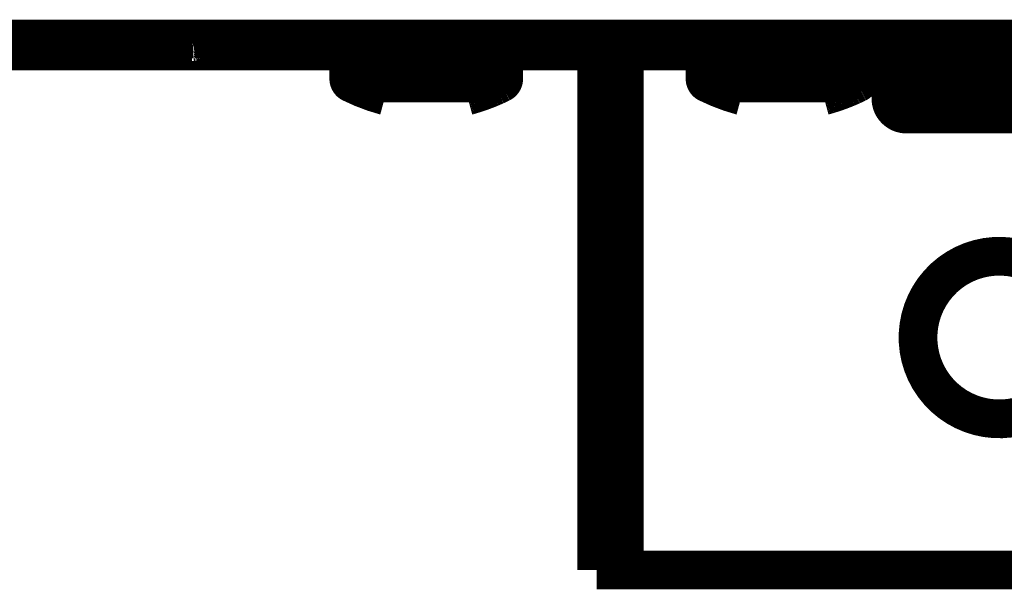
# Model space of a CAD drawing. Extents: x 5 to 414, y 3 to 295.
# Drawn here: x 128 to 141, y 53 to 60 of the extents above; entities that cross this region are included whole.
import ezdxf

# ---------------------------------------------------------------- set-up
doc = ezdxf.new("R2010")
doc.units = 0
doc.header["$MEASUREMENT"] = 0
doc.layers.add('204', color=7, linetype='CONTINUOUS')

msp = doc.modelspace()

# ---------------------------------------------------------------- linework, layer by layer
at = {"layer": '204', "color": 1, "linetype": 'CONTINUOUS', "const_width": 0.5}
for points in [[(156.67516, 59.958202), (58.51078, 59.958202)], [(84.912007, 59.914246), (130.2717, 59.914246)], [(130.27168, 59.914248), (130.27191, 59.92472)], [(130.87212, 59.935184), (140.47216, 59.935184)], [(132.29462, 59.884578), (132.29462, 59.444602)], [(132.29462, 59.884578), (134.29462, 59.884578)], [(134.29462, 59.444602), (134.29462, 59.884578)], [(136.89462, 59.884578), (136.89462, 59.444602)], [(136.89462, 59.884578), (138.89462, 59.884578)], [(138.89462, 59.444602), (138.89462, 59.884578)], [(138.99414, 59.935322), (138.99414, 59.789921)], [(119.47408, 59.804607), (132.29408, 59.804685)], [(134.29408, 59.804697), (136.89408, 59.804713)], [(135.49381, 59.804704), (135.49386, 53.604724)], [(135.69381, 59.804705), (135.69384, 53.604703)], [(135.85381, 59.804706), (135.85387, 53.104706)], [(138.99414, 59.789904), (141.0483, 59.789916)], [(139.69413, 59.789921), (139.69413, 59.589903)], [(141.04479, 59.589916), (139.29414, 59.589905)], [(139.29414, 59.189919), (139.29414, 59.589903)], [(132.29462, 59.444602), (134.29462, 59.444602)], [(132.32803, 59.390774), (134.26116, 59.390774)], [(136.89462, 59.444602), (138.89462, 59.444602)], [(136.92803, 59.390774), (138.86116, 59.390774)], [(132.76624, 59.225354), (132.76677, 59.227336)], [(133.19811, 59.178163), (133.2033, 59.227315)], [(133.38588, 59.227315), (133.39108, 59.178163)], [(133.82243, 59.227336), (133.82278, 59.225307)], [(137.36624, 59.225354), (137.36677, 59.227336)], [(137.79811, 59.178163), (137.80331, 59.227315)], [(137.98589, 59.227315), (137.99108, 59.178163)], [(138.42243, 59.227336), (138.42278, 59.225307)], [(139.29414, 59.189905), (144.56122, 59.189937)], [(144.10035, 58.989934), (139.49414, 58.989906)], [(135.49384, 53.604702), (135.49385, 53.104702)], [(135.49386, 53.604724), (135.69383, 53.604724)], [(135.69384, 53.604703), (135.69385, 53.104703)], [(135.69385, 53.104703), (135.49385, 53.104702)], [(135.69385, 53.104703), (135.85385, 53.104704)], [(135.85385, 53.104704), (141.49861, 53.104738)]]:
    msp.add_lwpolyline(points, dxfattribs=at)
for points in [[(130.27191, 59.924741), (130.27259, 59.925239, -0.29296631), (130.2747, 59.925744, -0.038856076), (130.2783, 59.926255, -0.013954462), (130.2834, 59.926772, -0.007553127), (130.29012, 59.927291, -0.004562362), (130.29846, 59.927811, -0.003095703), (130.3085, 59.928329, -0.002210242), (130.32019, 59.928844, -0.001694723), (130.3336, 59.929352, -0.001324836), (130.34866, 59.929851, -0.001081365), (130.36542, 59.930338, -0.000892543), (130.38374, 59.930812, -0.000759848), (130.40366, 59.93127, -0.00065219), (130.42503, 59.93171, -0.000572937), (130.44782, 59.932128, -0.000504785), (130.47187, 59.932525, -0.000451124), (130.49712, 59.932896, -0.000410176), (130.52342, 59.933243, -0.000380494), (130.55072, 59.933562, -0.000342025), (130.57868, 59.933853, -0.000301002), (130.60712, 59.934115, -0.000304908), (130.63652, 59.934348, -0.000330865), (130.66697, 59.934552, -0.000247438), (130.69583, 59.934725, -0.00010511), (130.72212, 59.934867, -0.000308912), (130.75551, 59.934987, -0.000492016), (130.80619, 59.935093, -0.000245127), (130.87212, 59.935184, -0.000133663)], [(132.32235, 59.935191, 0.25623642), (132.2946, 59.884594)], [(134.2946, 59.884595, 0.2562351), (134.26685, 59.935191)], [(136.92235, 59.935191, 0.25623642), (136.8946, 59.884594)], [(138.8946, 59.884595, 0.2562351), (138.86685, 59.935191)], [(140.47216, 59.935184), (140.50075, 59.935173, -0.000223127), (140.52972, 59.935137, -0.000212858), (140.5591, 59.935075, -0.000211693), (140.58876, 59.934987, -0.000223796), (140.61858, 59.93487, -0.000232824), (140.64843, 59.934725, -0.000241742), (140.67819, 59.934551, -0.000251742), (140.70772, 59.934348, -0.000265596), (140.73688, 59.934115, -0.000280552), (140.76554, 59.933853, -0.000298688), (140.79354, 59.933562, -0.000319541), (140.82077, 59.933243, -0.000344442), (140.84705, 59.932896, -0.000374631), (140.87229, 59.932525, -0.000410537), (140.89633, 59.932128, -0.000453897), (140.9191, 59.93171, -0.000503267), (140.94044, 59.93127, -0.000573647), (140.96034, 59.930812, -0.000665153), (140.97865, 59.930337, -0.000760006), (140.99538, 59.929851, -0.000840561), (141.01041, 59.929356, -0.001092077)], [(132.2946, 59.444594, 0.28540578), (132.32803, 59.390798)], [(132.32803, 59.390798, 0.048908348), (132.76624, 59.225354)], [(133.82279, 59.225289), (133.83794, 59.229426, 0.001625215), (133.85306, 59.23366, 0.001625904), (133.86815, 59.237995, 0.001625907), (133.88322, 59.242425, 0.001625565), (133.89825, 59.246956, 0.001625411), (133.91324, 59.251581, 0.001625146), (133.92821, 59.256306, 0.001624902), (133.94314, 59.261125, 0.00162446), (133.95804, 59.266043, 0.001624286), (133.9729, 59.271055, 0.001624053), (133.98772, 59.276164, 0.001623412), (134.0025, 59.281367, 0.001622045), (134.01725, 59.286666, 0.00162281), (134.03196, 59.292058, 0.001625036), (134.04663, 59.297546, 0.001620619), (134.06125, 59.303124, 0.001610135), (134.07582, 59.308794, 0.001623446), (134.09037, 59.314562, 0.001655198), (134.10489, 59.320434, 0.001608119), (134.11931, 59.326368, 0.001501669), (134.13361, 59.332355, 0.001655308), (134.14808, 59.338539, 0.001969843), (134.16283, 59.344974, 0.001497401), (134.17665, 59.351069, 0.000519798), (134.18912, 59.356623, 0.002105464), (134.20502, 59.363954, 0.003618933), (134.22937, 59.3755, 0.001772599), (134.26116, 59.390774, 0.000940854)], [(134.26117, 59.390798, 0.28540578), (134.2946, 59.444595)], [(136.8946, 59.444594, 0.28540578), (136.92803, 59.390798)], [(136.92803, 59.390798, 0.048908348), (137.36624, 59.225354)], [(138.4228, 59.225289), (138.43795, 59.229426, 0.001625128), (138.45307, 59.23366, 0.00162581), (138.46816, 59.237995, 0.001625807), (138.48322, 59.242425, 0.001625458), (138.49825, 59.246956, 0.001625298), (138.51325, 59.251581, 0.001625026), (138.52821, 59.256306, 0.001624776), (138.54315, 59.261125, 0.001624327), (138.55804, 59.266043, 0.001624147), (138.5729, 59.271055, 0.001623908), (138.58772, 59.276164, 0.001623261), (138.60251, 59.281367, 0.001621888), (138.61725, 59.286666, 0.001622647), (138.63196, 59.292058, 0.001624866), (138.64663, 59.297546, 0.001620443), (138.66125, 59.303124, 0.001609954), (138.67583, 59.308794, 0.001623258), (138.69037, 59.314562, 0.001655), (138.7049, 59.320434, 0.00160792), (138.71932, 59.326368, 0.001501478), (138.73361, 59.332355, 0.001655092), (138.74808, 59.338539, 0.001969578), (138.76283, 59.344974, 0.001497193), (138.77665, 59.351069, 0.000519724), (138.78913, 59.356623, 0.002105162), (138.80503, 59.363954, 0.003618389), (138.82937, 59.3755, 0.001772322), (138.86116, 59.390774, 0.000940704)], [(138.86117, 59.390798, 0.28540578), (138.8946, 59.444595)], [(139.29414, 59.189905, 0.41421356), (139.49414, 58.989906)], [(141.45415, 56.82889, 2.4999298), (141.45416, 55.380585)]]:
    msp.add_lwpolyline(points, format="xyb", dxfattribs=at)
at = {"layer": '204', "color": 1, "linetype": 'CONTINUOUS'}
for points in [[(132.76675, 59.227315), (132.84177, 59.20727), (132.91796, 59.190796), (132.99459, 59.178163)], [(133.2033, 59.227315), (133.26421, 59.224693), (133.32501, 59.224695), (133.38588, 59.227315)], [(133.59459, 59.178163), (133.67124, 59.190796), (133.74743, 59.207269), (133.82243, 59.227315)], [(137.36676, 59.227315), (137.44177, 59.20727), (137.51796, 59.190796), (137.5946, 59.178163)], [(137.80331, 59.227315), (137.86421, 59.224693), (137.92501, 59.224695), (137.98589, 59.227315)], [(138.1946, 59.178163), (138.27124, 59.190796), (138.34743, 59.207269), (138.42243, 59.227315)]]:
    msp.add_open_spline(points, degree=3, dxfattribs=at)
for points, knots in [([(132.99459, 59.178163), (133.0248, 59.173201), (133.05468, 59.169231), (133.15328, 59.160257), (133.19679, 59.165474), (133.19811, 59.178163)], [0, 0, 0, 0, 0.27781977, 0.27781977, 1, 1, 1, 1]), ([(133.19811, 59.178163), (133.19763, 59.173417), (133.19107, 59.169576), (133.169, 59.165088), (133.15624, 59.164088), (133.14117, 59.163969)], [0, 0, 0, 0, 0.26526176, 0.26526176, 0.47451619, 0.47451619, 0.47451619, 0.47451619]), ([(133.39108, 59.178163), (133.39162, 59.172978), (133.39939, 59.168881), (133.44953, 59.160408), (133.5189, 59.16571), (133.59459, 59.178163)], [0, 0, 0, 0, 0.29066449, 0.29066449, 1, 1, 1, 1]), ([(133.59459, 59.178163), (133.56522, 59.173338), (133.53617, 59.169452), (133.49011, 59.165143), (133.4728, 59.164184), (133.45776, 59.16399)], [0, 0, 0, 0, 0.26972511, 0.26972511, 0.46403144, 0.46403144, 0.46403144, 0.46403144]), ([(137.5946, 59.178163), (137.6248, 59.173201), (137.65468, 59.169231), (137.75328, 59.160257), (137.79679, 59.165474), (137.79811, 59.178163)], [0, 0, 0, 0, 0.27781977, 0.27781977, 1, 1, 1, 1]), ([(137.79811, 59.178163), (137.79763, 59.173417), (137.79107, 59.169576), (137.769, 59.165088), (137.75624, 59.164088), (137.74117, 59.163969)], [0, 0, 0, 0, 0.26526176, 0.26526176, 0.47451619, 0.47451619, 0.47451619, 0.47451619]), ([(137.99108, 59.178163), (137.99162, 59.172978), (137.99939, 59.168881), (138.04953, 59.160408), (138.1189, 59.16571), (138.1946, 59.178163)], [0, 0, 0, 0, 0.29066449, 0.29066449, 1, 1, 1, 1]), ([(138.1946, 59.178163), (138.16522, 59.173338), (138.13617, 59.169452), (138.09011, 59.165143), (138.0728, 59.164184), (138.05776, 59.16399)], [0, 0, 0, 0, 0.26972511, 0.26972511, 0.46403144, 0.46403144, 0.46403144, 0.46403144])]:
    msp.add_open_spline(points, degree=3, knots=knots, dxfattribs=at)

doc.saveas('drawing.dxf')
